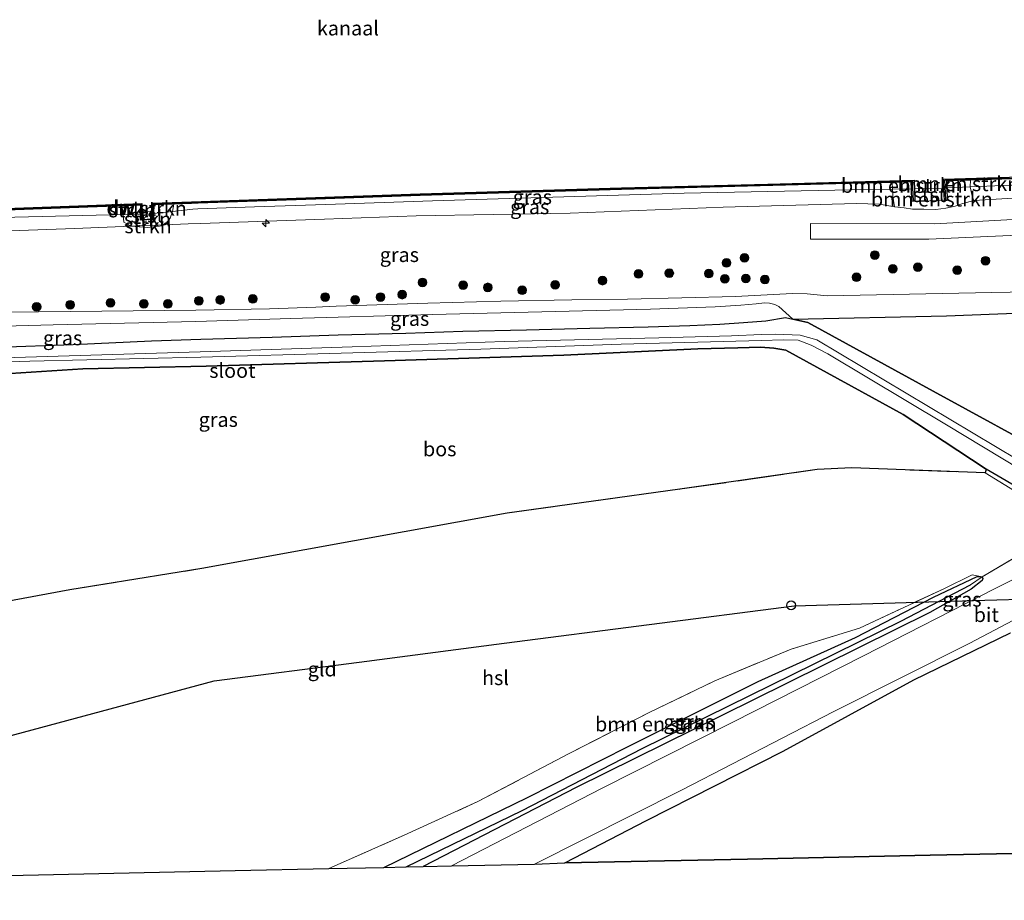
# Model space of a CAD drawing. Units: metres. Extents: x 209987 to 220001, y 463259 to 466284.
# Drawn here: x 215874 to 216044, y 464399 to 464551 of the extents above; entities that cross this region are included whole.
import ezdxf
from ezdxf.enums import TextEntityAlignment as Align

# ---------------------------------------------------------------- set-up
doc = ezdxf.new("R2010")
doc.units = ezdxf.units.M
doc.linetypes.add('IE-TERREINAFSCHEIDING', pattern=[10, 8, -2])
doc.layers.get('0').update_dxf_attribs({"lineweight": 25})
for name, color, linetype, lineweight in [('B-ME-AL-OVERIG-S-B1', 7, 'Continuous', 18), ('B-ME-GC-DAMWAND-GV-B6', 10, 'Continuous', 25), ('B-ME-GC-DAMWAND-L-B1', 10, 'Continuous', 25), ('B-ME-GR-BOMENSTRUIKEN-GV-B6', 93, 'Continuous', 18), ('B-ME-GR-BOOM-S-B1', 93, 'Continuous', 18), ('B-ME-GR-BOS-GV-B6', 10, 'Continuous', 25), ('B-ME-GR-STRUIKEN-GV-B6', 93, 'Continuous', 18), ('B-ME-GW-INSTEEKWATERGANG-L-B1', 10, 'Continuous', 25), ('B-ME-GW-KRUINLIJN-L-B1', 93, 'Continuous', 18), ('B-ME-GW-TEENLIJN-L-B1', 93, 'Continuous', 18), ('B-ME-GW-WATERGANG-GREPPEL-L-B1', 10, 'Continuous', 25), ('B-ME-IE-GRASLAND-GV-B6', 93, 'Continuous', 18), ('B-ME-IE-GRONDWERKLIJN-GROND_INGERICHT-GV-B6', 253, 'Continuous', 18), ('B-ME-IE-TERREINAFSCHEIDING-RASTERHEKWERK-L-B1', 8, 'IE-TERREINAFSCHEIDING', 18), ('B-ME-KG-KADASTRAAL-OPNAMEDTMGRENS-L-B1', 10, 'Continuous', 25), ('B-ME-KL-ELEKTRICITEIT-HOOGSP-L-B1', 10, 'Continuous', 25), ('B-ME-KL-KABEL-HOOGSPANNINGSMAST-S-B1', 10, 'Continuous', 25), ('B-ME-OB-BEKLEDING-GV-B6', 253, 'Continuous', 18), ('B-ME-OB-WATERLIJN-L-B1', 133, 'OB-WATERLIJN', 18), ('B-ME-OG-WATER-GV-B6', 153, 'Continuous', 18), ('B-ME-VH-VERH_SOORT-BITUMEN-GV-B6', 8, 'IE-TERREINAFSCHEIDING-NATUURLIJK-HOUTWAL', 18), ('B-ME-VH-VERH_SOORT-ONVERHARD-GV-B6', 8, 'Continuous', 18)]:
    doc.layers.add(name, color=color, linetype=linetype, lineweight=lineweight)
doc.styles.add('NLCS-ISO', font='NLCS-ISO.TTF')
doc.linetypes.add('IE-TERREINAFSCHEIDING-NATUURLIJK-HOUTWAL', pattern='A,7,-1.5,[67,NLCS.SHX,S=0.75,R=45,X=0,Y=0],-1.5,7,-1.5,[70,NLCS.SHX,S=0.75,R=0,X=0,Y=0],-1.5', length=20)
doc.linetypes.add('OB-WATERLIJN', pattern='A,10,[32,NLCS.SHX,S=2,R=0,X=0,Y=0],-12', length=22)

# ---------------------------------------------------------------- blocks, each defined once
blk = doc.blocks.new('dtb')
blk.add_circle((0, 0), 0.75)
blk = doc.blocks.new('boom')
blk.add_hatch(color=256).paths.add_polyline_path([(-0.75, 0, 1), (0.75, 0, 1)])
blk.add_circle((0, 0), 0.75)
blk = doc.blocks.new('hecto')
for p, q in [((0, 0.625), (-0.625, 0)), ((0, -0.625), (0, 0.625)), ((-0.625, 0), (0.625, 0)), ((0.625, 0), (0, -0.625))]:
    blk.add_line(p, q)

msp = doc.modelspace()

# ---------------------------------------------------------------- linework, layer by layer
at = {"layer": 'B-ME-GC-DAMWAND-GV-B6'}
for points in [[(216107.649, 464525.686, 10.129), (216107.614, 464524.039, 10.129), (216107.629, 464521.679, 10.698), (216107.172, 464521.665, 10.702), (216107.12, 464524.421, 10.469), (216107.124, 464525.667, 10.377), (216103.6651, 464525.568, 10.3963), (216097.828, 464525.401, 10.429), (216069.716, 464524.598, 10.588), (216045.5834, 464523.8627, 10.623), (216038.3213, 464523.6414, 10.6338), (216034.1859, 464523.5153, 10.64), (216034.239, 464522.338, 10.731), (216034.338, 464520.162, 10.9005), (216033.839, 464520.139, 10.861), (216033.744, 464522.229, 10.129), (216033.699, 464523.211, 10.129), (216033.686, 464523.506, 10.129), (216033.6731, 464523.7998, 10.129), (216069.706, 464524.898, 10.129), (216107.658, 464525.983, 10.129), (216107.649, 464525.686, 10.129)], [(215853.091, 464518.071, 10.129), (215879.71, 464519.033, 10.129), (215895.367, 464519.607, 10.129), (215895.3647, 464519.3073, 10.129), (215895.356, 464518.2, 10.129), (215895.3458, 464516.8508, 10.4357), (215897.1733, 464516.9424, 10.434), (215897.18, 464518.267, 10.129), (215897.1887, 464519.3736, 10.129), (215897.191, 464519.674, 10.129), (215903.914, 464519.921, 10.129), (215943.368, 464521.308, 10.129), (215978.088, 464522.31, 10.129), (216003.348, 464522.976, 10.129), (216028.609, 464523.642, 10.129), (216028.618, 464523.342, 10.129)], [(216028.618, 464523.342, 10.129), (216028.654, 464522.126, 10.129), (216028.717, 464519.992, 11.102), (216028.217, 464519.977, 11.1184), (216028.153, 464522.156, 10.704), (216028.118, 464523.329, 10.632), (216024.7964, 464523.2414, 10.6268), (216017.271, 464523.043, 10.615), (215978.096, 464522.01, 10.555), (215943.378, 464521.008, 10.551), (215927.043, 464520.434, 10.602), (215905.074, 464519.661, 10.669), (215903.925, 464519.621, 10.673), (215900.8483, 464519.508, 10.6253), (215897.389, 464519.381, 10.5717), (215897.377, 464517.879, 10.651), (215897.3687, 464516.842, 11.0701), (215895.1285, 464516.7131, 11.0793), (215895.153, 464517.797, 10.644), (215895.165, 464519.3, 10.5663), (215892.4133, 464519.199, 10.5709), (215879.722, 464518.733, 10.592), (215853.103, 464517.771, 10.588)]]:
    msp.add_polyline3d(points, dxfattribs=at)
at = {"layer": 'B-ME-GC-DAMWAND-L-B1'}
for points in [[(216034.0557, 464520.2427, 10.8627), (216033.9127, 464523.6571, 10.6404), (216038.3168, 464523.7913, 10.6338), (216045.5788, 464524.0126, 10.623), (216069.7116, 464524.7479, 10.588), (216097.8237, 464525.5509, 10.429), (216103.6608, 464525.718, 10.3963), (216107.3973, 464525.8249, 10.3754), (216107.442, 464521.8236, 10.6496)], [(215751.563, 464512.2599, 10.588), (215755.3508, 464512.4537, 10.588), (215800.9513, 464515.4227, 10.58), (215826.5098, 464516.8148, 10.584), (215853.0972, 464517.9209, 10.588), (215895.2623, 464519.4537, 10.5661), (215895.2086, 464516.7833, 11.0532), (215897.2657, 464516.9013, 11.0532), (215897.2906, 464519.5275, 10.5702), (215903.9196, 464519.7709, 10.673), (215905.0688, 464519.8109, 10.669), (215927.0377, 464520.5839, 10.602), (215943.3732, 464521.1579, 10.551), (215978.0919, 464522.1599, 10.555), (216017.267, 464523.1929, 10.615), (216024.7924, 464523.3914, 10.6268), (216028.296, 464523.4837, 10.6323), (216028.4507, 464520.0942, 11.0571)]]:
    msp.add_polyline3d(points, dxfattribs=at)
at = {"layer": 'B-ME-GR-BOMENSTRUIKEN-GV-B6'}
for points in [[(216038.2643, 464522.4899, 10.7324), (216034.239, 464522.338, 10.731), (216034.1859, 464523.5153, 10.64), (216038.3213, 464523.6414, 10.6338), (216038.2643, 464522.4899, 10.7324)], [(216028.153, 464522.156, 10.704), (216024.8596, 464522.0916, 10.7018), (216024.7964, 464523.2414, 10.6268), (216028.118, 464523.329, 10.632), (216028.153, 464522.156, 10.704)], [(216038.9316, 464520.1369, 11.4757), (216037.0285, 464519.6313, 11.4914), (216035.6776, 464519.169, 11.5294), (216034.0956, 464518.7966, 11.5232), (216032.3301, 464518.6037, 11.5393), (216030.3019, 464518.6109, 11.5196), (216028.3098, 464518.6572, 11.5109), (216026.9028, 464518.8557, 11.5226), (216025.2104, 464519.0688, 11.4898), (216024.9162, 464520.8985, 11.0633), (216024.8596, 464522.0916, 10.7018), (216028.153, 464522.156, 10.704), (216028.217, 464519.977, 11.1184), (216028.717, 464519.992, 11.102), (216033.839, 464520.139, 10.861), (216034.338, 464520.162, 10.9005), (216034.239, 464522.338, 10.731), (216038.2643, 464522.4899, 10.7324), (216038.3743, 464521.9886, 10.8474), (216038.6362, 464520.8899, 11.2357), (216038.9316, 464520.1369, 11.4757)], [(216040.37, 464455.212, 10.077), (216039.514, 464455.275, 10.024), (216031.953, 464451.725, 10.122), (216018.517, 464444.725, 10.098), (216001.678, 464437.179, 9.828), (215979.174, 464425.897, 9.616), (215961.876, 464417.161, 9.689), (215937.083, 464405.08, 9.873), (215927.63, 464404.875, 9.595), (215940.636, 464410.646, 9.632), (215953.316, 464416.427, 9.653), (215969.107, 464424.735, 9.653), (215982.877, 464431.777, 9.661), (215994.233, 464437.279, 9.82), (216007.383, 464442.755, 10), (216019.175, 464446.35, 10.265), (216033.724, 464453.146, 10.139), (216038.632, 464455.565, 10.077), (216040.37, 464455.212, 10.077)]]:
    msp.add_polyline3d(points, dxfattribs=at)
at = {"layer": 'B-ME-GR-BOS-GV-B6'}
for points in [[(216064.618, 464472.766, 10.249), (216059.053, 464472.593, 10.322), (216053.558, 464475.378, 10.322), (216031.908, 464487.222, 10.467), (216010.259, 464499.067, 10.612), (216007.6606, 464499.6541, 10.6011), (216034.1852, 464500.2636, 10.5722), (216056.3674, 464501.0873, 10.3821), (216083.9983, 464502.2723, 10.8141), (216117.267, 464502.6452, 10.7537), (216127.9598, 464502.6104, 10.799), (216129.194, 464497.419, 10.578), (216104.024, 464488.468, 10.339), (216080.783, 464476.829, 10.261), (216072.883, 464474.497, 10.236), (216064.618, 464472.766, 10.249)], [(215870.823, 464490.1919, 9.4992), (215885.178, 464491.101, 9.341), (215906.4167, 464491.5538, 9.6267), (215937.1996, 464492.4567, 9.4118), (215968.191, 464493.442, 9.371), (215991.305, 464494.535, 9.2976), (215998.194, 464494.729, 9.3504), (216002.112, 464494.845, 9.575), (216004.388, 464494.679, 9.604), (216006.452, 464494.331, 9.608), (216026.74, 464483.239, 9.971)], [(216026.74, 464483.239, 9.971), (216040.862, 464473.893, 10.012), (216041.034, 464473.792, 10.012), (216040.891, 464473.162, 10.224), (216017.879, 464474.004, 10.147), (216011.875, 464473.709, 10.077), (215988.2, 464470.304, 10.077), (215958.39, 464466.191, 9.534), (215932.035, 464461.418, 9.492), (215905.68, 464456.645, 9.451), (215882.893, 464452.985, 9.72), (215870.766, 464450.735, 9.879)], [(216062.925, 464407.83, 9.816), (216031.392, 464407.168, 9.88), (215999.86, 464406.507, 9.944), (215968.328, 464405.845, 10.009), (215982.424, 464413.151, 9.975), (216006.027, 464425.136, 10.102), (216028.555, 464437.423, 10.102), (216045.254, 464445.541, 10.122)]]:
    msp.add_polyline3d(points, dxfattribs=at)
at = {"layer": 'B-ME-GR-STRUIKEN-GV-B6'}
for points in [[(215892.1036, 464517.7198, 10.634), (215892.4133, 464519.199, 10.5709), (215895.165, 464519.3, 10.5663), (215895.153, 464517.797, 10.644), (215892.1036, 464517.7198, 10.634)], [(215900.6205, 464518.2403, 10.5995), (215897.377, 464517.879, 10.651), (215897.389, 464519.381, 10.5717), (215900.8483, 464519.508, 10.6253), (215900.6205, 464518.2403, 10.5995)], [(215899.3382, 464515.9583, 11.4458), (215893.4946, 464515.7106, 11.4616), (215892.2503, 464516.3669, 11.0409), (215892.1036, 464517.7198, 10.634), (215895.153, 464517.797, 10.644), (215895.1285, 464516.7131, 11.0793), (215897.3687, 464516.842, 11.0701), (215897.377, 464517.879, 10.651), (215900.6205, 464518.2403, 10.5995), (215900.2218, 464517.0839, 10.9895), (215899.3382, 464515.9583, 11.4458)], [(215893.4946, 464515.7106, 11.4616), (215899.3382, 464515.9583, 11.4458), (215898.366, 464515.692, 11.4485), (215896.236, 464515.5023, 11.4542), (215893.4946, 464515.7106, 11.4616)]]:
    msp.add_polyline3d(points, dxfattribs=at)
at = {"layer": 'B-ME-GW-INSTEEKWATERGANG-L-B1'}
for points in [[(215870.403, 464494.819, 9.875), (215883.522, 464495.317, 9.903), (215896.984, 464495.927, 9.973), (215905.504, 464496.23, 10.107), (215917.823, 464496.562, 10.359), (215929.203, 464496.954, 10.302), (215940.913, 464497.225, 10.298), (215950.713, 464497.6, 10.326), (215961.705, 464497.846, 10.359), (215972.661, 464498.099, 10.359), (215982.718, 464498.346, 10.343), (215989.924, 464498.574, 10.355), (215995.105, 464498.792, 10.351), (215999.185, 464499.096, 10.355), (216003.049, 464499.369, 10.42), (216006.435, 464499.931, 10.596), (216007.6606, 464499.6541, 10.6011), (216010.259, 464499.067, 10.612), (216031.908, 464487.222, 10.467), (216053.558, 464475.378, 10.322)], [(216055.396, 464465.363, 9.975), (216041.034, 464473.792, 10.012), (216040.862, 464473.893, 10.012), (216026.74, 464483.239, 9.971), (216006.452, 464494.331, 9.608), (216004.388, 464494.679, 9.604), (216002.112, 464494.845, 9.575), (215998.194, 464494.729, 9.3504), (215991.305, 464494.535, 9.2976), (215968.191, 464493.442, 9.371), (215937.1996, 464492.4567, 9.4118), (215906.4167, 464491.5538, 9.6267), (215885.178, 464491.101, 9.341), (215870.823, 464490.1919, 9.4992)], [(215937.083, 464405.08, 9.873), (215961.876, 464417.161, 9.689), (215979.174, 464425.897, 9.616), (216001.678, 464437.179, 9.828), (216018.517, 464444.725, 10.098), (216031.953, 464451.725, 10.122), (216039.514, 464455.275, 10.024), (216040.37, 464455.212, 10.077), (216040.469, 464454.913, 10.061), (216040.364, 464454.591, 10.061), (216038.439, 464453.101, 10.069), (216031.312, 464449.064, 10.073), (216000.8, 464433.955, 10.004), (215970.289, 464418.847, 9.934), (215943.908, 464405.228, 9.947)]]:
    msp.add_polyline3d(points, dxfattribs=at)
at = {"layer": 'B-ME-GW-KRUINLIJN-L-B1'}
for points in [[(215862.895, 464514.53, 11.463), (215883.761, 464515.298, 11.488), (215893.4946, 464515.7106, 11.4616), (215899.3382, 464515.9583, 11.4458), (215903.317, 464516.127, 11.435), (215905.4926, 464516.1764, 11.5224), (215926.885, 464516.927, 11.524), (215942.69, 464517.463, 11.458), (215969.2484, 464517.977, 11.5038), (215995.638, 464518.977, 11.58), (216018.6947, 464519.6003, 11.5157), (216022.5499, 464519.5264, 11.4908), (216024.9362, 464519.1033, 11.4845), (216025.2104, 464519.0688, 11.4898), (216026.9028, 464518.8557, 11.5226), (216028.3098, 464518.6572, 11.5109), (216030.3019, 464518.6109, 11.5196), (216032.3301, 464518.6037, 11.5393), (216034.0956, 464518.7966, 11.5232), (216035.6776, 464519.169, 11.5294), (216037.0285, 464519.6313, 11.4914), (216038.9316, 464520.1369, 11.4757), (216044.6987, 464520.4868, 11.4665)], [(215755.162, 464495.979, 11.298), (215760.574, 464496.173, 11.26), (215775.838, 464497.056, 11.288), (215799.234, 464498.418, 11.345), (215816.091, 464499.157, 11.353), (215831.819, 464499.743, 11.358), (215847.725, 464500.277, 11.358), (215866.372, 464500.796, 11.305), (215883.04, 464500.992, 11.154), (215904.658, 464501.218, 11.162), (215917.349, 464501.421, 11.249), (215925.3576, 464501.7466, 11.2847), (215928.8734, 464501.9273, 11.371), (215944.7073, 464502.437, 11.3444), (215957.2879, 464502.7813, 11.3306), (215969.5571, 464502.9988, 11.367), (215979.159, 464503.085, 11.388), (215988.541, 464503.366, 11.392), (215997.79, 464503.597, 11.388), (216007.628, 464504.067, 11.286), (216010.149, 464504.035, 11.261), (216013.614, 464503.704, 11.449), (216042.007, 464504.242, 11.349), (216070.401, 464504.781, 11.248)]]:
    msp.add_polyline3d(points, dxfattribs=at)
at = {"layer": 'B-ME-GW-TEENLIJN-L-B1'}
for points in [[(216090.2958, 464519.1782, 11.6059), (216088.4194, 464520.6325, 11.3001), (216085.1246, 464522.6658, 10.776), (216083.9736, 464523.3025, 10.7437), (216083.3806, 464523.3962, 10.7103), (216082.2869, 464523.5082, 10.7176), (216074.425, 464523.57, 10.7768), (216046.276, 464522.792, 10.735), (216045.392, 464522.759, 10.735), (216038.2643, 464522.4899, 10.7324), (216034.239, 464522.338, 10.731)], [(215897.377, 464517.879, 10.651), (215900.6205, 464518.2403, 10.5995), (215904.173, 464518.636, 10.543), (215904.996, 464518.668, 10.551), (215914.812, 464519.056, 10.645), (215927.108, 464519.472, 10.655), (215945.496, 464520.095, 10.669), (215988.95, 464521.39, 10.677), (216017.775, 464521.953, 10.697), (216024.8596, 464522.0916, 10.7018), (216028.153, 464522.156, 10.704)], [(215751.818, 464510.998, 10.555), (215753.311, 464511.102, 10.555), (215759.737, 464511.552, 10.555), (215772.702, 464512.443, 10.549), (215792.297, 464513.789, 10.539), (215823.028, 464515.141, 10.502), (215859.383, 464516.891, 10.527), (215892.1036, 464517.7198, 10.634), (215895.153, 464517.797, 10.644)], [(216056.3674, 464501.0873, 10.3821), (216034.1852, 464500.2636, 10.5722), (216007.6606, 464499.6541, 10.6011), (216005.2431, 464501.8534, 10.6888), (216004.5909, 464502.1856, 10.7063), (216003.6433, 464502.429, 10.7133), (216002.7847, 464502.4575, 10.7028), (216001.3623, 464502.3173, 10.6398), (215998.6876, 464502.0543, 10.5698), (215994.2955, 464501.7768, 10.5103), (215983.103, 464501.363, 10.526), (215966.742, 464501.012, 10.465), (215945.51, 464500.481, 10.53), (215921.0786, 464499.7954, 10.437), (215904.6777, 464499.2424, 10.229), (215880.0341, 464498.6887, 10.417), (215862.8869, 464498.2405, 10.25)]]:
    msp.add_polyline3d(points, dxfattribs=at)
at = {"layer": 'B-ME-GW-WATERGANG-GREPPEL-L-B1'}
msp.add_polyline3d([(215940.965, 464405.164, 9.547), (215960.975, 464414.868, 9.424), (215981.682, 464425.611, 9.375), (216003.986, 464436.597, 9.524), (216026.291, 464447.584, 9.673), (216038.353, 464453.817, 9.755)], dxfattribs=at)
at = {"layer": 'B-ME-IE-GRASLAND-GV-B6'}
for points in [[(216045.392, 464522.759, 10.735), (216038.2643, 464522.4899, 10.7324), (216038.3213, 464523.6414, 10.6338), (216045.5834, 464523.8627, 10.623)], [(216085.1246, 464522.6658, 10.776), (216088.4194, 464520.6325, 11.3001), (216090.2958, 464519.1782, 11.6059), (216084.8438, 464521.1712, 11.5943), (216083.4217, 464521.6644, 11.5974), (216082.8799, 464521.6586, 11.5688), (216082.0808, 464521.6259, 11.5451), (216076.7273, 464521.4034, 11.584), (216051.015, 464520.788, 11.584), (216044.6987, 464520.4868, 11.4665), (216038.9316, 464520.1369, 11.4757), (216038.6362, 464520.8899, 11.2357), (216038.3743, 464521.9886, 10.8474), (216038.2643, 464522.4899, 10.7324), (216045.392, 464522.759, 10.735), (216046.276, 464522.792, 10.735), (216074.425, 464523.57, 10.7768), (216082.2869, 464523.5082, 10.7176), (216083.3806, 464523.3962, 10.7103), (216083.9736, 464523.3025, 10.7437), (216085.1246, 464522.6658, 10.776)], [(215899.3382, 464515.9583, 11.4458), (215900.2218, 464517.0839, 10.9895), (215900.6205, 464518.2403, 10.5995), (215904.173, 464518.636, 10.543), (215904.996, 464518.668, 10.551), (215914.812, 464519.056, 10.645), (215927.108, 464519.472, 10.655), (215945.496, 464520.095, 10.669), (215988.95, 464521.39, 10.677), (216017.775, 464521.953, 10.697), (216024.8596, 464522.0916, 10.7018), (216024.9162, 464520.8985, 11.0633), (216025.2104, 464519.0688, 11.4898), (216024.9362, 464519.1033, 11.4845), (216022.5499, 464519.5264, 11.4908), (216018.6947, 464519.6003, 11.5157), (215995.638, 464518.977, 11.58), (215969.2484, 464517.977, 11.5038), (215942.69, 464517.463, 11.458), (215926.885, 464516.927, 11.524), (215905.4926, 464516.1764, 11.5224), (215903.317, 464516.127, 11.435), (215899.3382, 464515.9583, 11.4458)], [(215900.6205, 464518.2403, 10.5995), (215900.8483, 464519.508, 10.6253), (215903.925, 464519.621, 10.673), (215905.074, 464519.661, 10.669), (215927.043, 464520.434, 10.602), (215943.378, 464521.008, 10.551), (215978.096, 464522.01, 10.555), (216017.271, 464523.043, 10.615), (216024.7964, 464523.2414, 10.6268), (216024.8596, 464522.0916, 10.7018), (216017.775, 464521.953, 10.697), (215988.95, 464521.39, 10.677), (215945.496, 464520.095, 10.669), (215927.108, 464519.472, 10.655), (215914.812, 464519.056, 10.645), (215904.996, 464518.668, 10.551), (215904.173, 464518.636, 10.543), (215900.6205, 464518.2403, 10.5995)], [(215893.4946, 464515.7106, 11.4616), (215896.236, 464515.5023, 11.4542), (215898.366, 464515.692, 11.4485), (215899.3382, 464515.9583, 11.4458), (215903.317, 464516.127, 11.435), (215905.4926, 464516.1764, 11.5224), (215926.885, 464516.927, 11.524), (215942.69, 464517.463, 11.458), (215969.2484, 464517.977, 11.5038), (215995.638, 464518.977, 11.58), (216018.6947, 464519.6003, 11.5157), (216022.5499, 464519.5264, 11.4908), (216024.9362, 464519.1033, 11.4845), (216025.2104, 464519.0688, 11.4898), (216026.9028, 464518.8557, 11.5226), (216028.3098, 464518.6572, 11.5109), (216030.3019, 464518.6109, 11.5196), (216032.3301, 464518.6037, 11.5393), (216034.0956, 464518.7966, 11.5232), (216035.6776, 464519.169, 11.5294), (216037.0285, 464519.6313, 11.4914), (216038.9316, 464520.1369, 11.4757), (216044.6987, 464520.4868, 11.4665)], [(215892.1036, 464517.7198, 10.634), (215859.383, 464516.891, 10.527), (215823.028, 464515.141, 10.502), (215792.297, 464513.789, 10.539), (215772.702, 464512.443, 10.549), (215759.737, 464511.552, 10.555), (215753.311, 464511.102, 10.555), (215751.818, 464510.998, 10.555), (215751.569, 464512.11, 10.588), (215753.085, 464512.182, 10.588), (215755.36, 464512.304, 10.588), (215772.666, 464513.508, 10.585), (215800.96, 464515.273, 10.58), (215826.517, 464516.665, 10.584), (215853.103, 464517.771, 10.588), (215879.722, 464518.733, 10.592), (215892.4133, 464519.199, 10.5709), (215892.1036, 464517.7198, 10.634)], [(215893.4946, 464515.7106, 11.4616), (215883.761, 464515.298, 11.488), (215862.895, 464514.53, 11.463), (215839.181, 464513.461, 11.565), (215813.567, 464512.311, 11.512), (215772.291, 464509.789, 11.526), (215763.357, 464509.243, 11.529), (215753.86, 464508.546, 11.561), (215752.388, 464508.438, 11.566), (215751.818, 464510.998, 10.555), (215753.311, 464511.102, 10.555), (215759.737, 464511.552, 10.555), (215772.702, 464512.443, 10.549), (215792.297, 464513.789, 10.539), (215823.028, 464515.141, 10.502), (215859.383, 464516.891, 10.527), (215892.1036, 464517.7198, 10.634), (215892.2503, 464516.3669, 11.0409), (215893.4946, 464515.7106, 11.4616)], [(216056.912, 464517.477, 11.44), (216043.5982, 464516.7438, 11.5339), (216032.1704, 464516.1285, 11.513), (216010.7399, 464516.1436, 11.5818), (216010.7164, 464513.4868, 11.5691), (216031.147, 464513.4407, 11.5691), (216052.8254, 464514.4283, 11.518)], [(215862.895, 464514.53, 11.463), (215883.761, 464515.298, 11.488), (215893.4946, 464515.7106, 11.4616)], [(215866.372, 464500.796, 11.305), (215883.04, 464500.992, 11.154), (215904.658, 464501.218, 11.162), (215917.349, 464501.421, 11.249), (215925.3576, 464501.7466, 11.2847), (215928.8734, 464501.9273, 11.371), (215944.7073, 464502.437, 11.3444), (215957.2879, 464502.7813, 11.3306), (215969.5571, 464502.9988, 11.367), (215979.159, 464503.085, 11.388), (215988.541, 464503.366, 11.392), (215997.79, 464503.597, 11.388), (216007.628, 464504.067, 11.286), (216010.149, 464504.035, 11.261), (216013.614, 464503.704, 11.449), (216042.007, 464504.242, 11.349), (216070.401, 464504.781, 11.248)], [(216070.401, 464504.781, 11.248), (216042.007, 464504.242, 11.349), (216013.614, 464503.704, 11.449), (216010.149, 464504.035, 11.261), (216007.628, 464504.067, 11.286), (215997.79, 464503.597, 11.388), (215988.541, 464503.366, 11.392), (215979.159, 464503.085, 11.388), (215969.5571, 464502.9988, 11.367), (215957.2879, 464502.7813, 11.3306), (215944.7073, 464502.437, 11.3444), (215928.8734, 464501.9273, 11.371), (215925.3576, 464501.7466, 11.2847), (215917.349, 464501.421, 11.249), (215904.658, 464501.218, 11.162), (215883.04, 464500.992, 11.154), (215866.372, 464500.796, 11.305)], [(216056.3674, 464501.0873, 10.3821), (216034.1852, 464500.2636, 10.5722), (216007.6606, 464499.6541, 10.6011), (216005.2431, 464501.8534, 10.6888), (216004.5909, 464502.1856, 10.7063), (216003.6433, 464502.429, 10.7133), (216002.7847, 464502.4575, 10.7028), (216001.3623, 464502.3173, 10.6398), (215998.6876, 464502.0543, 10.5698), (215994.2955, 464501.7768, 10.5103), (215983.103, 464501.363, 10.526), (215966.742, 464501.012, 10.465), (215945.51, 464500.481, 10.53), (215921.0786, 464499.7954, 10.437), (215904.6777, 464499.2424, 10.229), (215880.0341, 464498.6887, 10.417), (215862.8869, 464498.2405, 10.25)], [(215862.8869, 464498.2405, 10.25), (215880.0341, 464498.6887, 10.417), (215904.6777, 464499.2424, 10.229), (215921.0786, 464499.7954, 10.437), (215945.51, 464500.481, 10.53), (215966.742, 464501.012, 10.465), (215983.103, 464501.363, 10.526), (215994.2955, 464501.7768, 10.5103), (215998.6876, 464502.0543, 10.5698), (216001.3623, 464502.3173, 10.6398), (216002.7847, 464502.4575, 10.7028), (216003.6433, 464502.429, 10.7133), (216004.5909, 464502.1856, 10.7063), (216005.2431, 464501.8534, 10.6888)], [(216005.2431, 464501.8534, 10.6888), (216007.6606, 464499.6541, 10.6011), (216006.435, 464499.931, 10.596), (216003.049, 464499.369, 10.42), (215999.185, 464499.096, 10.355), (215995.105, 464498.792, 10.351), (215989.924, 464498.574, 10.355), (215982.718, 464498.346, 10.343), (215972.661, 464498.099, 10.359), (215961.705, 464497.846, 10.359), (215950.713, 464497.6, 10.326), (215940.913, 464497.225, 10.298), (215929.203, 464496.954, 10.302), (215917.823, 464496.562, 10.359), (215905.504, 464496.23, 10.107), (215896.984, 464495.927, 9.973), (215883.522, 464495.317, 9.903), (215870.403, 464494.819, 9.875)], [(215870.403, 464494.819, 9.875), (215883.522, 464495.317, 9.903), (215896.984, 464495.927, 9.973), (215905.504, 464496.23, 10.107), (215917.823, 464496.562, 10.359), (215929.203, 464496.954, 10.302), (215940.913, 464497.225, 10.298), (215950.713, 464497.6, 10.326), (215961.705, 464497.846, 10.359), (215972.661, 464498.099, 10.359), (215982.718, 464498.346, 10.343), (215989.924, 464498.574, 10.355), (215995.105, 464498.792, 10.351), (215999.185, 464499.096, 10.355), (216003.049, 464499.369, 10.42), (216006.435, 464499.931, 10.596), (216007.6606, 464499.6541, 10.6011), (216010.259, 464499.067, 10.612)], [(216010.259, 464499.067, 10.612), (216031.908, 464487.222, 10.467), (216053.558, 464475.378, 10.322)], [(216050.386, 464473.091, 8.527), (216011.817, 464496.09, 8.527), (216008.917, 464496.912, 8.527), (216004.742, 464497.075, 8.527), (216002.187, 464497.004, 8.527), (215997.12, 464496.797, 8.527), (215984.546, 464496.439, 8.527), (215957.848, 464495.808, 8.527), (215931.629, 464494.905, 8.527), (215905.41, 464494.002, 8.527), (215880.911, 464493.269, 8.527), (215856.412, 464492.537, 8.527)], [(215846.605, 464491.457, 8.527), (215876.016, 464492.426, 8.527), (215905.5098, 464493.1279, 8.527), (215929.7159, 464493.7911, 8.527), (215953.8431, 464494.4795, 8.527), (215978.044, 464495.337, 8.527), (216002.25, 464495.984, 8.527), (216005.984, 464496.102, 8.527), (216008.575, 464496.06, 8.527), (216010.872, 464495.172, 8.527), (216013.733, 464493.704, 8.527), (216034.218, 464481.454, 8.527), (216053.324, 464469.853, 8.527)], [(216055.396, 464465.363, 9.975), (216041.034, 464473.792, 10.012), (216040.862, 464473.893, 10.012), (216026.74, 464483.239, 9.971), (216006.452, 464494.331, 9.608), (216004.388, 464494.679, 9.604), (216002.112, 464494.845, 9.575), (215998.194, 464494.729, 9.3504), (215991.305, 464494.535, 9.2976), (215968.191, 464493.442, 9.371), (215937.1996, 464492.4567, 9.4118), (215906.4167, 464491.5538, 9.6267), (215885.178, 464491.101, 9.341), (215870.823, 464490.1919, 9.4992)], [(216055.756, 464463.981, 10.143), (216040.891, 464473.162, 10.224), (216041.034, 464473.792, 10.012), (216055.396, 464465.363, 9.975)], [(216058.343, 464461.157, 10.2), (216042.566, 464453.194, 10.139), (216019.868, 464441.567, 10.11), (215997.314, 464430.158, 10.061), (215974.76, 464418.75, 10.012), (215948.801, 464405.334, 10.061), (215943.908, 464405.228, 9.947), (215970.289, 464418.847, 9.934), (216000.8, 464433.955, 10.004), (216031.312, 464449.064, 10.073), (216038.439, 464453.101, 10.069), (216040.364, 464454.591, 10.061), (216040.469, 464454.913, 10.061), (216040.37, 464455.212, 10.077), (216049.561, 464460.609, 10.179)], [(216040.37, 464455.212, 10.077), (216038.353, 464453.817, 9.755), (216026.291, 464447.584, 9.673), (216003.986, 464436.597, 9.524), (215981.682, 464425.611, 9.375), (215960.975, 464414.868, 9.424), (215940.965, 464405.164, 9.547), (215937.083, 464405.08, 9.873), (215961.876, 464417.161, 9.689), (215979.174, 464425.897, 9.616), (216001.678, 464437.179, 9.828), (216018.517, 464444.725, 10.098), (216031.953, 464451.725, 10.122), (216039.514, 464455.275, 10.024), (216040.37, 464455.212, 10.077)], [(215943.908, 464405.228, 9.947), (215940.965, 464405.164, 9.547), (215960.975, 464414.868, 9.424), (215981.682, 464425.611, 9.375), (216003.986, 464436.597, 9.524), (216026.291, 464447.584, 9.673), (216038.353, 464453.817, 9.755), (216040.37, 464455.212, 10.077), (216040.469, 464454.913, 10.061), (216040.364, 464454.591, 10.061), (216038.439, 464453.101, 10.069), (216031.312, 464449.064, 10.073), (216000.8, 464433.955, 10.004), (215970.289, 464418.847, 9.934), (215943.908, 464405.228, 9.947)], [(216045.254, 464445.541, 10.122), (216028.555, 464437.423, 10.102), (216006.027, 464425.136, 10.102), (215982.424, 464413.151, 9.975), (215968.328, 464405.845, 10.009), (215963.084, 464405.644, 10.045), (215988.612, 464418.443, 10.073), (216014.649, 464431.937, 10.126), (216038.236, 464443.762, 10.183), (216054.175, 464452.175, 10.155)]]:
    msp.add_polyline3d(points, dxfattribs=at)
at = {"layer": 'B-ME-IE-GRONDWERKLIJN-GROND_INGERICHT-GV-B6'}
for points in [[(215870.766, 464450.735, 9.879), (215882.893, 464452.985, 9.72), (215905.68, 464456.645, 9.451), (215932.035, 464461.418, 9.492), (215958.39, 464466.191, 9.534), (215988.2, 464470.304, 10.077), (216011.875, 464473.709, 10.077), (216017.879, 464474.004, 10.147), (216040.891, 464473.162, 10.224)], [(216040.891, 464473.162, 10.224), (216055.756, 464463.981, 10.143)], [(216049.561, 464460.609, 10.179), (216040.37, 464455.212, 10.077), (216038.632, 464455.565, 10.077), (216033.724, 464453.146, 10.139), (216019.175, 464446.35, 10.265), (216007.383, 464442.755, 10), (215994.233, 464437.279, 9.82), (215982.877, 464431.777, 9.661), (215969.107, 464424.735, 9.653), (215953.316, 464416.427, 9.653), (215940.636, 464410.646, 9.632), (215927.63, 464404.875, 9.595), (215911.448, 464404.524, 9.451), (215887.92, 464404.014, 9.435), (215864.392, 464403.504, 9.418)]]:
    msp.add_polyline3d(points, dxfattribs=at)
at = {"layer": 'B-ME-IE-TERREINAFSCHEIDING-RASTERHEKWERK-L-B1'}
for points in [[(215870.766, 464450.735, 9.879), (215882.893, 464452.985, 9.72), (215905.68, 464456.645, 9.451), (215932.035, 464461.418, 9.492), (215958.39, 464466.191, 9.534), (215988.2, 464470.304, 10.077), (216011.875, 464473.709, 10.077), (216017.879, 464474.004, 10.147), (216040.891, 464473.162, 10.224), (216055.756, 464463.981, 10.143)], [(215927.63, 464404.875, 9.595), (215940.636, 464410.646, 9.632), (215953.316, 464416.427, 9.653), (215969.107, 464424.735, 9.653), (215982.877, 464431.777, 9.661), (215994.233, 464437.279, 9.82), (216007.383, 464442.755, 10), (216019.175, 464446.35, 10.265), (216033.724, 464453.146, 10.139), (216038.632, 464455.565, 10.077), (216040.37, 464455.212, 10.077), (216049.561, 464460.609, 10.179)]]:
    msp.add_polyline3d(points, dxfattribs=at)
at = {"layer": 'B-ME-KG-KADASTRAAL-OPNAMEDTMGRENS-L-B1'}
msp.add_polyline3d([(215776.669, 464399.403, 9.463), (215806.946, 464402.259, 9.264), (215817.336, 464402.484, 9.386), (215840.864, 464402.994, 9.402), (215864.392, 464403.504, 9.418), (215887.92, 464404.014, 9.435), (215911.448, 464404.524, 9.451), (215927.63, 464404.875, 9.595), (215937.083, 464405.08, 9.873), (215940.965, 464405.164, 9.547), (215943.908, 464405.228, 9.947), (215948.801, 464405.334, 10.061), (215963.084, 464405.644, 10.045), (215968.328, 464405.845, 10.009), (215999.86, 464406.507, 9.944), (216031.392, 464407.168, 9.88), (216062.925, 464407.83, 9.816), (216094.457, 464408.492, 9.751), (216113.98, 464408.627, 9.653), (216143.935, 464407.841, 9.678), (216150.576, 464407.518, 9.764)], dxfattribs=at)
at = {"layer": 'B-ME-KL-ELEKTRICITEIT-HOOGSP-L-B1'}
msp.add_polyline3d([(215776.1243, 464401.8491, 57.013), (215809.049, 464410.701, 57.013), (215841.975, 464419.553, 57.013), (215874.9, 464428.405, 57.013), (215907.826, 464437.257, 57.013), (215932.844, 464440.5, 56.768), (215957.862, 464443.743, 56.523), (215982.88, 464446.986, 56.278), (216007.898, 464450.229, 56.033), (216040.805, 464451.167, 56.043), (216073.712, 464452.105, 56.052), (216106.619, 464453.043, 56.062), (216139.5253, 464453.981, 56.071)], dxfattribs=at)
at = {"layer": 'B-ME-OB-BEKLEDING-GV-B6'}
for points in [[(216033.839, 464520.139, 10.861), (216028.717, 464519.992, 11.102), (216028.654, 464522.126, 10.129), (216033.744, 464522.229, 10.129), (216033.839, 464520.139, 10.861)], [(215897.1733, 464516.9424, 10.434), (215895.3458, 464516.8508, 10.4357), (215895.356, 464518.2, 10.129), (215897.18, 464518.267, 10.129), (215897.1733, 464516.9424, 10.434)]]:
    msp.add_polyline3d(points, dxfattribs=at)
at = {"layer": 'B-ME-OB-WATERLIJN-L-B1'}
msp.add_polyline3d([(216069.706, 464524.898, 10.129), (216033.6731, 464523.7998, 10.129), (216033.686, 464523.506, 10.129), (216033.699, 464523.211, 10.129), (216033.744, 464522.229, 10.129), (216028.654, 464522.126, 10.129), (216028.618, 464523.342, 10.129), (216028.609, 464523.642, 10.129), (216003.348, 464522.976, 10.129), (215978.088, 464522.31, 10.129), (215943.368, 464521.308, 10.129), (215903.914, 464519.921, 10.129), (215897.191, 464519.674, 10.129), (215897.1887, 464519.3736, 10.129), (215897.18, 464518.267, 10.129), (215895.356, 464518.2, 10.129), (215895.3647, 464519.3073, 10.129), (215895.367, 464519.607, 10.129), (215879.71, 464519.033, 10.129), (215853.091, 464518.071, 10.129)], dxfattribs=at)
at = {"layer": 'B-ME-OG-WATER-GV-B6'}
for points in [[(216069.706, 464524.898, 10.129), (216033.6731, 464523.7998, 10.129), (216033.686, 464523.506, 10.129), (216033.699, 464523.211, 10.129), (216033.744, 464522.229, 10.129), (216028.654, 464522.126, 10.129), (216028.618, 464523.342, 10.129), (216028.609, 464523.642, 10.129), (216003.348, 464522.976, 10.129), (215978.088, 464522.31, 10.129), (215943.368, 464521.308, 10.129), (215903.914, 464519.921, 10.129), (215897.191, 464519.674, 10.129), (215897.1887, 464519.3736, 10.129), (215897.18, 464518.267, 10.129), (215895.356, 464518.2, 10.129), (215895.3647, 464519.3073, 10.129), (215895.367, 464519.607, 10.129), (215879.71, 464519.033, 10.129), (215853.091, 464518.071, 10.129)], [(215856.412, 464492.537, 8.527), (215880.911, 464493.269, 8.527), (215905.41, 464494.002, 8.527), (215931.629, 464494.905, 8.527), (215957.848, 464495.808, 8.527), (215984.546, 464496.439, 8.527), (215997.12, 464496.797, 8.527), (216002.187, 464497.004, 8.527), (216004.742, 464497.075, 8.527), (216008.917, 464496.912, 8.527)], [(216008.917, 464496.912, 8.527), (216011.817, 464496.09, 8.527), (216050.386, 464473.091, 8.527)], [(216053.324, 464469.853, 8.527), (216034.218, 464481.454, 8.527), (216013.733, 464493.704, 8.527), (216010.872, 464495.172, 8.527), (216008.575, 464496.06, 8.527), (216005.984, 464496.102, 8.527), (216002.25, 464495.984, 8.527), (215978.044, 464495.337, 8.527), (215953.8431, 464494.4795, 8.527), (215929.7159, 464493.7911, 8.527), (215905.5098, 464493.1279, 8.527), (215876.016, 464492.426, 8.527), (215846.605, 464491.457, 8.527)]]:
    msp.add_polyline3d(points, dxfattribs=at)
at = {"layer": 'B-ME-VH-VERH_SOORT-BITUMEN-GV-B6'}
msp.add_polyline3d([(216131.362, 464488.304, 10.602), (216119.858, 464483.812, 10.449), (216101.972, 464475.774, 10.371), (216084.273, 464467.333, 10.298), (216067.19, 464458.91, 10.257), (216054.175, 464452.175, 10.155), (216038.236, 464443.762, 10.183), (216014.649, 464431.937, 10.126), (215988.612, 464418.443, 10.073), (215963.084, 464405.644, 10.045), (215948.801, 464405.334, 10.061), (215974.76, 464418.75, 10.012), (215997.314, 464430.158, 10.061), (216019.868, 464441.567, 10.11), (216042.566, 464453.194, 10.139), (216058.343, 464461.157, 10.2), (216073.922, 464469.021, 10.269), (216087.835, 464475.921, 10.379), (216102.088, 464482.774, 10.371), (216114.697, 464488.61, 10.404), (216127.392, 464493.853, 10.51), (216129.841, 464494.7, 10.576), (216131.362, 464488.304, 10.602)], dxfattribs=at)
at = {"layer": 'B-ME-VH-VERH_SOORT-ONVERHARD-GV-B6'}
msp.add_polyline3d([(216052.8254, 464514.4283, 11.518), (216031.147, 464513.4407, 11.5691), (216010.7164, 464513.4868, 11.5691), (216010.7399, 464516.1436, 11.5818), (216032.1704, 464516.1285, 11.513), (216043.5982, 464516.7438, 11.5339), (216056.912, 464517.477, 11.44)], dxfattribs=at)

# ---------------------------------------------------------------- block references
at = {"layer": 'B-ME-AL-OVERIG-S-B1', "rotation": 90}
msp.add_blockref('hecto', (215916.721, 464516.208, 11.706), dxfattribs=at)
at = {"layer": 'B-ME-GR-BOOM-S-B1', "rotation": 90}
for p in [(215996.2564, 464509.36, 11.5435), (215999.3328, 464510.2409, 11.5435), (216021.8401, 464510.7217, 11.5619), (216040.9378, 464509.7504, 11.461), (215981.0638, 464507.4604, 11.4643), (215986.368, 464507.608, 11.486), (215993.1957, 464507.5235, 11.5369), (216024.9207, 464508.3391, 11.5619), (216029.2455, 464508.6258, 11.5619), (216036.0579, 464508.1171, 11.511), (215943.7667, 464506.0076, 11.4237), (215974.8323, 464506.3043, 11.511), (215995.957, 464506.608, 11.526), (215999.581, 464506.6681, 11.5084), (216002.874, 464506.4999, 11.5084), (216018.6753, 464506.8834, 11.4533), (215950.7702, 464505.5295, 11.4795), (215955.0305, 464505.1514, 11.5131), (215960.9719, 464504.6384, 11.4864), (215966.6808, 464505.5716, 11.5066), (215889.929, 464502.485, 11.441), (215895.7115, 464502.3051, 11.527), (215905.1966, 464502.8496, 11.477), (215908.8533, 464502.9696, 11.459), (215914.481, 464503.1499, 11.441), (215926.9825, 464503.4806, 11.4372), (215932.1565, 464503.0031, 11.4852), (215936.5368, 464503.4827, 11.4814), (215940.2816, 464503.89, 11.4274), (215877.196, 464501.781, 11.477), (215882.99, 464502.151, 11.459), (215899.8428, 464502.2828, 11.477)]:
    msp.add_blockref('boom', p, dxfattribs=at)
at = {"layer": 'B-ME-KL-KABEL-HOOGSPANNINGSMAST-S-B1', "rotation": 90}
msp.add_blockref('dtb', (216007.369, 464450.291, 10.041), dxfattribs=at)

# ---------------------------------------------------------------- texts
at = {"layer": 'B-ME-GC-DAMWAND-GV-B6', "ltscale": 0.2, "style": 'NLCS-ISO'}
msp.add_text('dw', height=2.5, dxfattribs=at).set_placement((215891.77999, 464518.86564), align=Align.MIDDLE_CENTER)
at = {"layer": 'B-ME-GC-DAMWAND-L-B1', "ltscale": 0.2, "style": 'NLCS-ISO'}
msp.add_text('dw', height=2.5, dxfattribs=at).set_placement((215891.64896, 464518.86044), align=Align.MIDDLE_CENTER)
at = {"layer": 'B-ME-GR-BOMENSTRUIKEN-GV-B6', "ltscale": 0.2, "style": 'NLCS-ISO'}
for p in [(216026.48574, 464522.70646), (216036.24766, 464523.00203), (216031.66985, 464520.34862), (215984.05697, 464429.78725)]:
    msp.add_text('bmn en strkn', height=2.5, dxfattribs=at).set_placement(p, align=Align.MIDDLE_CENTER)
at = {"layer": 'B-ME-GR-BOS-GV-B6', "ltscale": 0.2, "style": 'NLCS-ISO'}
msp.add_text('bos', height=2.5, dxfattribs=at).set_placement((215946.74474, 464477.26124), align=Align.MIDDLE_CENTER)
at = {"layer": 'B-ME-GR-STRUIKEN-GV-B6', "ltscale": 0.2, "style": 'NLCS-ISO'}
for p in [(215899.02225, 464518.76374), (215893.70467, 464518.47881), (215896.3304, 464516.90601), (215896.42342, 464515.73707)]:
    msp.add_text('strkn', height=2.5, dxfattribs=at).set_placement(p, align=Align.MIDDLE_CENTER)
at = {"layer": 'B-ME-IE-GRASLAND-GV-B6', "ltscale": 0.2, "style": 'NLCS-ISO'}
for p in [(215962.74005, 464520.74085), (215962.2743, 464519.02495), (215939.788, 464510.7735), (215941.5609, 464499.753), (215881.6708, 464496.40925), (215908.537, 464482.329), (216036.8745, 464451.3235), (215988.7265, 464430.1775), (215990.717, 464430.188)]:
    msp.add_text('gras', height=2.5, dxfattribs=at).set_placement(p, align=Align.MIDDLE_CENTER)
at = {"layer": 'B-ME-IE-GRONDWERKLIJN-GROND_INGERICHT-GV-B6', "ltscale": 0.2, "style": 'NLCS-ISO'}
msp.add_text('gld', height=2.5, dxfattribs=at).set_placement((215926.47753, 464439.28803), align=Align.MIDDLE_CENTER)
at = {"layer": 'B-ME-KL-ELEKTRICITEIT-HOOGSP-L-B1', "ltscale": 0.2, "style": 'NLCS-ISO'}
msp.add_text('hsl', height=2.5, dxfattribs=at).set_placement((215956.37328, 464437.78622), align=Align.MIDDLE_CENTER)
at = {"layer": 'B-ME-OB-BEKLEDING-GV-B6', "ltscale": 0.2, "style": 'NLCS-ISO'}
for p in [(216031.23103, 464521.1189), (215896.26022, 464517.56441)]:
    msp.add_text('stst', height=2.5, dxfattribs=at).set_placement(p, align=Align.MIDDLE_CENTER)
at = {"layer": 'B-ME-OG-WATER-GV-B6', "ltscale": 0.2, "style": 'NLCS-ISO'}
for s, p in [('kanaal', (215930.90825, 464549.86103)), ('sloot', (215910.96856, 464490.78755))]:
    msp.add_text(s, height=2.5, dxfattribs=at).set_placement(p, align=Align.MIDDLE_CENTER)
at = {"layer": 'B-ME-VH-VERH_SOORT-BITUMEN-GV-B6', "ltscale": 0.2, "style": 'NLCS-ISO'}
msp.add_text('bit', height=2.5, dxfattribs=at).set_placement((216041.06084, 464448.66656), align=Align.MIDDLE_CENTER)

doc.saveas('drawing.dxf')
